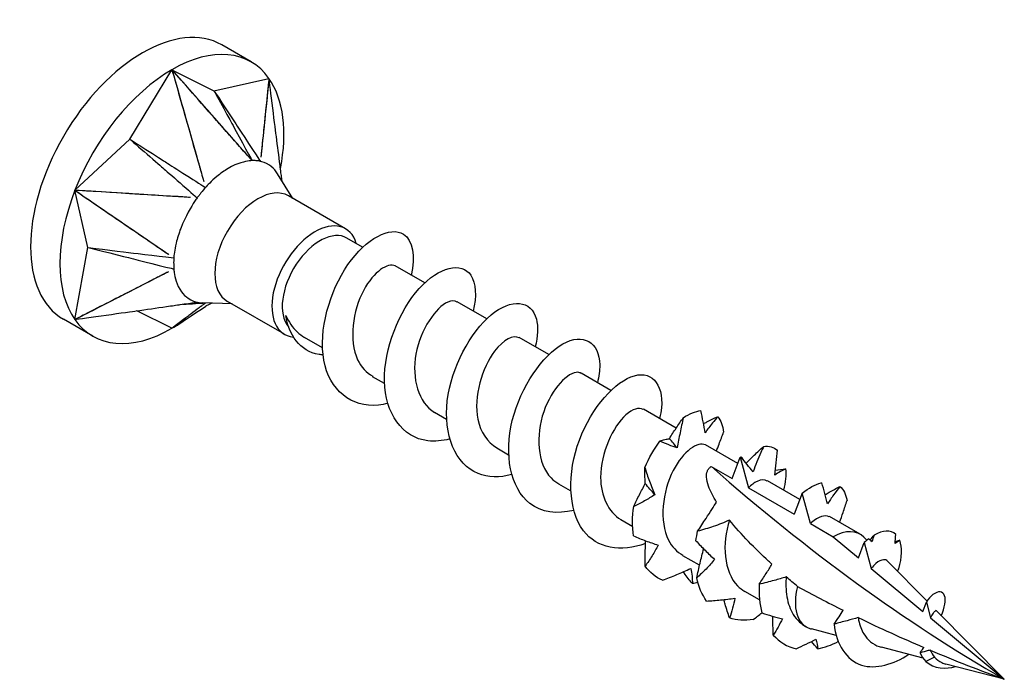
# Model space of a CAD drawing. Units: millimetres. Extents: x 1861 to 2151, y 1272 to 1630.
# Drawn here: x 2131 to 2151, y 1365 to 1379 of the extents above; entities that cross this region are included whole.
import ezdxf

# ---------------------------------------------------------------- set-up
doc = ezdxf.new("R2010")
doc.units = ezdxf.units.MM
doc.layers.add('Part', color=7, linetype='Continuous', lineweight=25)

msp = doc.modelspace()

# ---------------------------------------------------------------- linework, layer by layer
at = {"layer": 'Part'}
for p, q in [((2135.898, 1377.704), (2135.297, 1378.051)), ((2133.411, 1376.116), (2134.273, 1377.543)), ((2134.273, 1377.543), (2135.136, 1377.112)), ((2135.136, 1377.112), (2136.263, 1377.365)), ((2132.283, 1375.067), (2133.411, 1376.116)), ((2136.047, 1375.669), (2136.047, 1375.669)), ((2136.756, 1374.899), (2136.439, 1375.405)), ((2132.548, 1373.893), (2132.283, 1375.067)), ((2137.833, 1374.278), (2136.662, 1374.953)), ((2138.186, 1373.9), (2137.864, 1374.087)), ((2132.283, 1372.414), (2132.548, 1373.893)), ((2139.459, 1373.165), (2138.854, 1373.515)), ((2135.506, 1372.734), (2134.909, 1372.756)), ((2136.583, 1372.113), (2135.412, 1372.788)), ((2140.732, 1372.431), (2140.126, 1372.78)), ((2132.648, 1372.075), (2132.047, 1372.422)), ((2134.273, 1372.236), (2133.554, 1372.595)), ((2137.362, 1371.836), (2136.995, 1372.048)), ((2142.005, 1371.696), (2141.399, 1372.045)), ((2138.634, 1371.101), (2138.39, 1371.242)), ((2143.277, 1370.961), (2142.672, 1371.311)), ((2139.907, 1370.366), (2139.663, 1370.508)), ((2144.618, 1370.187), (2143.945, 1370.576)), ((2141.18, 1369.632), (2140.936, 1369.773)), ((2145.882, 1369.457), (2145.218, 1369.841)), ((2145.765, 1369.153), (2145.932, 1369.587)), ((2145.932, 1369.587), (2146.099, 1368.96)), ((2145.339, 1369.398), (2145.765, 1369.153)), ((2142.453, 1368.897), (2142.208, 1369.038)), ((2147.155, 1368.722), (2146.49, 1369.106)), ((2146.099, 1368.96), (2147.038, 1368.418)), ((2147.205, 1368.852), (2147.038, 1368.418)), ((2147.372, 1368.225), (2147.205, 1368.852)), ((2148.391, 1368.008), (2147.763, 1368.371)), ((2143.726, 1368.162), (2143.481, 1368.303)), ((2147.372, 1368.225), (2147.841, 1367.954)), ((2147.841, 1367.954), (2148.358, 1367.524)), ((2148.358, 1367.524), (2148.478, 1367.836)), ((2148.532, 1367.885), (2148.471, 1367.947)), ((2148.478, 1367.836), (2148.619, 1367.306)), ((2145.097, 1367.37), (2144.754, 1367.568)), ((2149.766, 1366.635), (2148.955, 1367.456)), ((2148.619, 1367.306), (2149.678, 1366.424)), ((2146.328, 1366.659), (2146.027, 1366.833)), ((2149.678, 1366.424), (2149.751, 1366.612)), ((2149.751, 1366.612), (2149.836, 1366.292)), ((2151.35, 1365.03), (2149.962, 1366.436)), ((2149.836, 1366.292), (2151.35, 1365.03)), ((2147.291, 1366.103), (2147.269, 1366.116)), ((2147.9, 1365.931), (2147.393, 1366.063)), ((2149.684, 1365.465), (2148.828, 1365.688)), ((2149.919, 1365.487), (2149.738, 1365.399)), ((2151.35, 1365.03), (2150.152, 1365.343))]:
    msp.add_line(p, q, dxfattribs=at)
for centre, major_axis, start_param, end_param in [((2133.672, 1375.236), (-1.625, -2.815), 3.141593, 6.283185), ((2134.273, 1374.889), (1.625, 2.815), 6.021386, 7.068583), ((2134.273, 1374.889), (1.625, 2.815), 0.785398, 1.832596), ((2134.273, 1374.889), (1.625, 2.815), 5.246341, 6.021386), ((2134.273, 1374.889), (-1.625, -2.815), 4.974188, 6.021386), ((2136.037, 1373.871), (-0.625, -1.083), 3.141593, 6.283185), ((2137.208, 1373.195), (-0.625, -1.083), 2.646659, 6.536295), ((2137.314, 1373.134), (-0.55, -0.953), 3.141593, 6.07495), ((2134.273, 1374.889), (-1.625, -2.815), 6.021386, 7.068583), ((2134.273, 1374.889), (-1.625, -2.815), 0.785398, 0.914141), ((2151.35, 1392.294), (-16.695, 28.917), 2.098801, 2.356194), ((2147.841, 1367.056), (0.55, 0.953), 6.125774, 7.068583), ((2147.841, 1367.056), (-0.55, -0.953), 5.154049, 6.401574)]:
    msp.add_ellipse(centre, major_axis=major_axis, ratio=0.57735, start_param=start_param, end_param=end_param, dxfattribs=at)
for points, knots in [([(2135.828, 1375.778), (2135.585, 1376.055), (2135.008, 1376.708), (2134.908, 1376.822), (2134.367, 1377.437), (2134.273, 1377.543)], [-0.09560427, -0.09560427, -0.09560427, -0.09560427, -0.04314856, -0.04314856, 0, 0, 0, 0]), ([(2135.918, 1375.676), (2135.908, 1375.685), (2135.9, 1375.693), (2135.88, 1375.717), (2135.871, 1375.728), (2135.842, 1375.762), (2135.835, 1375.77), (2135.764, 1375.851), (2135.725, 1375.895), (2135.661, 1375.968), (2135.635, 1375.997), (2135.575, 1376.065), (2135.541, 1376.104), (2135.37, 1376.298), (2135.233, 1376.454), (2135.041, 1376.672), (2134.356, 1377.448), (2134.273, 1377.543)], [0.000001, 0.000001, 0.000001, 0.000001, 0.00422365, 0.00422365, 0.00770481, 0.00770481, 0.01354891, 0.01354891, 0.02044757, 0.02044757, 0.02504646, 0.02504646, 0.03117778, 0.03117778, 0.05570368, 0.05570368, 0.06551375, 0.06551375, 0.06551375, 0.06551375]), ([(2134.273, 1377.543), (2134.308, 1377.421), (2134.595, 1376.414), (2134.675, 1376.132), (2134.732, 1375.93), (2134.804, 1375.678), (2134.818, 1375.628), (2134.84, 1375.553), (2134.863, 1375.471), (2134.881, 1375.407), (2134.897, 1375.351), (2134.92, 1375.272), (2134.924, 1375.257), (2134.927, 1375.246)], [0.000001, 0.000001, 0.000001, 0.000001, 0.0384543, 0.0384543, 0.1345902, 0.1345902, 0.1586236, 0.1586236, 0.1700872, 0.1700872, 0.2560705, 0.2560705, 0.2896502, 0.2896502, 0.2896502, 0.2896502]), ([(2134.273, 1377.543), (2134.33, 1377.344), (2134.741, 1375.898), (2134.863, 1375.472), (2134.892, 1375.363), (2134.923, 1375.255)], [-0.1476095, -0.1476095, -0.1476095, -0.1476095, -0.0478353, -0.0478353, -0.0138142, -0.0138142, -0.0138142, -0.0138142]), ([(2136.263, 1377.365), (2136.249, 1377.225), (2136.145, 1376.206), (2136.114, 1375.906), (2136.105, 1375.83), (2136.097, 1375.754)], [-0.1476095, -0.1476095, -0.1476095, -0.1476095, -0.0478353, -0.0478353, -0.0138142, -0.0138142, -0.0138142, -0.0138142]), ([(2136.257, 1377.298), (2136.236, 1377.097), (2136.181, 1376.562), (2136.162, 1376.371), (2136.147, 1376.229), (2136.129, 1376.051), (2136.125, 1376.016), (2136.12, 1375.963), (2136.114, 1375.906), (2136.109, 1375.86), (2136.105, 1375.82), (2136.1, 1375.765), (2136.098, 1375.755), (2136.098, 1375.747)], [0.0052574, 0.0052574, 0.0052574, 0.0052574, 0.0384543, 0.0384543, 0.1345902, 0.1345902, 0.1586236, 0.1586236, 0.1700872, 0.1700872, 0.2560705, 0.2560705, 0.2896502, 0.2896502, 0.2896502, 0.2896502]), ([(2136.532, 1375.258), (2136.529, 1375.277), (2136.527, 1375.296), (2136.52, 1375.353), (2136.515, 1375.39), (2136.504, 1375.477), (2136.497, 1375.527), (2136.466, 1375.775), (2136.441, 1375.974), (2136.405, 1376.252), (2136.279, 1377.245), (2136.263, 1377.365)], [0.01805448, 0.01805448, 0.01805448, 0.01805448, 0.02044759, 0.02044759, 0.0250465, 0.0250465, 0.03117784, 0.03117784, 0.05570382, 0.05570382, 0.06551392, 0.06551392, 0.06551392, 0.06551392]), ([(2135.136, 1377.112), (2135.171, 1377.047), (2135.501, 1376.442), (2135.553, 1376.346), (2135.882, 1375.742), (2135.918, 1375.676)], [-0.05169206, -0.05169206, -0.05169206, -0.05169206, -0.02584654, -0.02584654, -0.000001, -0.000001, -0.000001, -0.000001]), ([(2135.136, 1377.112), (2135.181, 1377.043), (2135.581, 1376.435), (2135.644, 1376.338), (2136.044, 1375.727), (2136.089, 1375.661)], [0.000001, 0.000001, 0.000001, 0.000001, 0.02667335, 0.02667335, 0.05334567, 0.05334567, 0.05334567, 0.05334567]), ([(2133.411, 1376.116), (2133.473, 1376.062), (2134.055, 1375.554), (2134.147, 1375.474), (2134.728, 1374.968), (2134.791, 1374.911)], [-0.05169206, -0.05169206, -0.05169206, -0.05169206, -0.02584654, -0.02584654, -0.000001, -0.000001, -0.000001, -0.000001]), ([(2133.411, 1376.116), (2133.485, 1376.069), (2134.135, 1375.653), (2134.238, 1375.587), (2134.89, 1375.169), (2134.962, 1375.124)], [0.000001, 0.000001, 0.000001, 0.000001, 0.02667335, 0.02667335, 0.05334567, 0.05334567, 0.05334567, 0.05334567]), ([(2135.918, 1375.676), (2135.9, 1375.677), (2135.881, 1375.674), (2135.777, 1375.66), (2135.625, 1375.632), (2135.346, 1375.467), (2135.269, 1375.411), (2135.083, 1375.256), (2134.993, 1375.165), (2134.962, 1375.124)], [0, 0, 0, 0, 0.0079996, 0.0079996, 0.03515068, 0.03515068, 0.04582389, 0.04582389, 0.06122132, 0.06122132, 0.06122132, 0.06122132]), ([(2136.089, 1375.661), (2136.066, 1375.667), (2136.031, 1375.672), (2135.987, 1375.675), (2135.973, 1375.676), (2135.945, 1375.677), (2135.931, 1375.677), (2135.918, 1375.676)], [0, 0, 0, 0, 0.011478, 0.011478, 0.01600693, 0.01600693, 0.02051329, 0.02051329, 0.02051329, 0.02051329]), ([(2136.439, 1375.405), (2136.431, 1375.419), (2136.422, 1375.432), (2136.372, 1375.5), (2136.325, 1375.545), (2136.196, 1375.633), (2136.118, 1375.657), (2136.089, 1375.661)], [0.03260583, 0.03260583, 0.03260583, 0.03260583, 0.03515068, 0.03515068, 0.04582389, 0.04582389, 0.06122132, 0.06122132, 0.06122132, 0.06122132]), ([(2132.283, 1375.067), (2132.386, 1374.997), (2133.23, 1374.419), (2133.467, 1374.257), (2133.636, 1374.142), (2133.848, 1373.997), (2133.89, 1373.968), (2133.952, 1373.925), (2134.021, 1373.878), (2134.075, 1373.842), (2134.123, 1373.809), (2134.189, 1373.764), (2134.201, 1373.756), (2134.21, 1373.749)], [0.000001, 0.000001, 0.000001, 0.000001, 0.0384543, 0.0384543, 0.1345902, 0.1345902, 0.1586236, 0.1586236, 0.1700872, 0.1700872, 0.2560705, 0.2560705, 0.2896502, 0.2896502, 0.2896502, 0.2896502]), ([(2134.635, 1374.921), (2134.629, 1374.921), (2134.622, 1374.922), (2134.556, 1374.926), (2134.497, 1374.929), (2134.399, 1374.936), (2134.36, 1374.938), (2134.269, 1374.944), (2134.216, 1374.947), (2133.955, 1374.963), (2133.746, 1374.976), (2133.453, 1374.994), (2132.41, 1375.059), (2132.283, 1375.067)], [0.01263837, 0.01263837, 0.01263837, 0.01263837, 0.01354891, 0.01354891, 0.02044757, 0.02044757, 0.02504646, 0.02504646, 0.03117778, 0.03117778, 0.05570368, 0.05570368, 0.06551375, 0.06551375, 0.06551375, 0.06551375]), ([(2132.283, 1375.067), (2132.45, 1374.953), (2133.663, 1374.123), (2134.02, 1373.879), (2134.111, 1373.816), (2134.202, 1373.754)], [-0.1476095, -0.1476095, -0.1476095, -0.1476095, -0.0478353, -0.0478353, -0.0138142, -0.0138142, -0.0138142, -0.0138142]), ([(2134.654, 1374.921), (2134.283, 1374.945), (2133.404, 1374.997), (2133.251, 1375.007), (2132.425, 1375.058), (2132.283, 1375.067)], [-0.09560427, -0.09560427, -0.09560427, -0.09560427, -0.04314856, -0.04314856, 0, 0, 0, 0]), ([(2134.962, 1375.124), (2134.936, 1375.098), (2134.899, 1375.052), (2134.856, 1374.997), (2134.842, 1374.979), (2134.816, 1374.946), (2134.802, 1374.929), (2134.791, 1374.911)], [0, 0, 0, 0, 0.011478, 0.011478, 0.01600693, 0.01600693, 0.02051329, 0.02051329, 0.02051329, 0.02051329]), ([(2134.791, 1374.911), (2134.774, 1374.891), (2134.758, 1374.866), (2134.671, 1374.733), (2134.551, 1374.542), (2134.414, 1374.182), (2134.383, 1374.082), (2134.327, 1373.84), (2134.312, 1373.726), (2134.313, 1373.679)], [0, 0, 0, 0, 0.0079996, 0.0079996, 0.03515068, 0.03515068, 0.04582389, 0.04582389, 0.06122132, 0.06122132, 0.06122132, 0.06122132]), ([(2138.698, 1370.694), (2138.636, 1370.678), (2138.574, 1370.666), (2138.514, 1370.66), (2137.951, 1370.597), (2137.502, 1370.969), (2137.39, 1371.578), (2137.278, 1372.187), (2137.505, 1372.995), (2137.883, 1373.541), (2138.26, 1374.087), (2138.758, 1374.336), (2139.024, 1374.167), (2139.215, 1374.046), (2139.274, 1373.717), (2139.182, 1373.32)], [41.003481, 41.003481, 41.003481, 41.003481, 41.134584, 41.134584, 41.134584, 42.352007, 42.352007, 42.352007, 43.56943, 43.56943, 43.56943, 44.786853, 44.786853, 44.786853, 45.658777, 45.658777, 45.658777, 45.658777]), ([(2132.548, 1373.893), (2132.628, 1373.873), (2133.372, 1373.687), (2133.489, 1373.658), (2134.231, 1373.472), (2134.313, 1373.451)], [-0.05169206, -0.05169206, -0.05169206, -0.05169206, -0.02584654, -0.02584654, -0.000001, -0.000001, -0.000001, -0.000001]), ([(2132.548, 1373.893), (2132.633, 1373.883), (2133.372, 1373.793), (2133.489, 1373.779), (2134.232, 1373.688), (2134.313, 1373.679)], [0.000001, 0.000001, 0.000001, 0.000001, 0.02667335, 0.02667335, 0.05334567, 0.05334567, 0.05334567, 0.05334567]), ([(2134.313, 1373.679), (2134.308, 1373.647), (2134.308, 1373.596), (2134.309, 1373.538), (2134.309, 1373.519), (2134.31, 1373.485), (2134.31, 1373.468), (2134.313, 1373.451)], [0, 0, 0, 0, 0.011478, 0.011478, 0.01600693, 0.01600693, 0.02051329, 0.02051329, 0.02051329, 0.02051329]), ([(2134.313, 1373.451), (2134.312, 1373.431), (2134.316, 1373.408), (2134.334, 1373.287), (2134.365, 1373.126), (2134.508, 1372.931), (2134.555, 1372.886), (2134.683, 1372.799), (2134.756, 1372.778), (2134.791, 1372.771)], [0, 0, 0, 0, 0.0079996, 0.0079996, 0.03515068, 0.03515068, 0.04582389, 0.04582389, 0.06122132, 0.06122132, 0.06122132, 0.06122132]), ([(2138.853, 1373.514), (2138.707, 1373.592), (2138.413, 1373.401), (2138.208, 1373.017), (2137.983, 1372.597), (2137.899, 1371.985), (2138.083, 1371.59), (2138.153, 1371.438), (2138.262, 1371.324), (2138.394, 1371.25)], [-44.767695, -44.767695, -44.767695, -44.767695, -43.516694, -43.516694, -43.516694, -42.149428, -42.149428, -42.149428, -41.626103, -41.626103, -41.626103, -41.626103]), ([(2139.971, 1369.963), (2139.816, 1369.922), (2139.664, 1369.908), (2139.523, 1369.925), (2138.998, 1369.99), (2138.647, 1370.49), (2138.633, 1371.151), (2138.619, 1371.813), (2138.938, 1372.593), (2139.346, 1373.049), (2139.754, 1373.504), (2140.218, 1373.606), (2140.407, 1373.322), (2140.512, 1373.164), (2140.526, 1372.894), (2140.452, 1372.585)], [34.720296, 34.720296, 34.720296, 34.720296, 35.047467, 35.047467, 35.047467, 36.264891, 36.264891, 36.264891, 37.482314, 37.482314, 37.482314, 38.699737, 38.699737, 38.699737, 39.375591, 39.375591, 39.375591, 39.375591]), ([(2134.201, 1373.395), (2133.9, 1373.243), (2133.19, 1372.877), (2133.066, 1372.814), (2132.398, 1372.472), (2132.283, 1372.414)], [-0.09560427, -0.09560427, -0.09560427, -0.09560427, -0.04314856, -0.04314856, 0, 0, 0, 0]), ([(2134.187, 1373.387), (2134.182, 1373.384), (2134.176, 1373.381), (2134.123, 1373.354), (2134.075, 1373.33), (2133.996, 1373.289), (2133.964, 1373.273), (2133.89, 1373.235), (2133.848, 1373.213), (2133.636, 1373.105), (2133.467, 1373.019), (2133.23, 1372.898), (2132.386, 1372.466), (2132.283, 1372.414)], [0.01263837, 0.01263837, 0.01263837, 0.01263837, 0.01354891, 0.01354891, 0.02044757, 0.02044757, 0.02504646, 0.02504646, 0.03117778, 0.03117778, 0.05570368, 0.05570368, 0.06551375, 0.06551375, 0.06551375, 0.06551375]), ([(2140.122, 1372.774), (2140.073, 1372.806), (2140.007, 1372.808), (2139.931, 1372.774), (2139.69, 1372.668), (2139.373, 1372.214), (2139.28, 1371.705), (2139.188, 1371.207), (2139.329, 1370.703), (2139.663, 1370.508)], [-38.48451, -38.48451, -38.48451, -38.48451, -38.047631, -38.047631, -38.047631, -36.680365, -36.680365, -36.680365, -35.342917, -35.342917, -35.342917, -35.342917]), ([(2141.244, 1369.231), (2140.996, 1369.168), (2140.757, 1369.17), (2140.555, 1369.252), (2140.084, 1369.443), (2139.84, 1370.054), (2139.922, 1370.744), (2140.004, 1371.434), (2140.4, 1372.159), (2140.82, 1372.509), (2141.239, 1372.858), (2141.649, 1372.811), (2141.75, 1372.425), (2141.79, 1372.272), (2141.78, 1372.072), (2141.726, 1371.851)], [28.437111, 28.437111, 28.437111, 28.437111, 28.960351, 28.960351, 28.960351, 30.177774, 30.177774, 30.177774, 31.395198, 31.395198, 31.395198, 32.612621, 32.612621, 32.612621, 33.092406, 33.092406, 33.092406, 33.092406]), ([(2132.283, 1372.414), (2132.41, 1372.432), (2133.453, 1372.58), (2133.746, 1372.622), (2133.955, 1372.652), (2134.216, 1372.689), (2134.269, 1372.696), (2134.346, 1372.707), (2134.431, 1372.72), (2134.497, 1372.729), (2134.556, 1372.738), (2134.649, 1372.751), (2134.665, 1372.753), (2134.681, 1372.755)], [0.000001, 0.000001, 0.000001, 0.000001, 0.0384543, 0.0384543, 0.1345902, 0.1345902, 0.1586236, 0.1586236, 0.1700874, 0.1700874, 0.2560722, 0.2560722, 0.3064945, 0.3064945, 0.3064945, 0.3064945]), ([(2134.932, 1372.733), (2134.927, 1372.73), (2134.923, 1372.726), (2134.897, 1372.707), (2134.881, 1372.695), (2134.854, 1372.674), (2134.843, 1372.666), (2134.818, 1372.647), (2134.804, 1372.637), (2134.732, 1372.582), (2134.675, 1372.539), (2134.595, 1372.478), (2134.308, 1372.262), (2134.273, 1372.236)], [0.00946817, 0.00946817, 0.00946817, 0.00946817, 0.01354891, 0.01354891, 0.02044759, 0.02044759, 0.0250465, 0.0250465, 0.03117784, 0.03117784, 0.05570382, 0.05570382, 0.06551392, 0.06551392, 0.06551392, 0.06551392]), ([(2134.681, 1372.755), (2134.688, 1372.756), (2134.695, 1372.757), (2134.72, 1372.761), (2134.734, 1372.764), (2134.765, 1372.768), (2134.777, 1372.769), (2134.791, 1372.771)], [0.3064945, 0.3064945, 0.3064945, 0.3064945, 0.3282597, 0.3282597, 0.3714667, 0.3714667, 0.4236398, 0.4236398, 0.4236398, 0.4236398]), ([(2134.791, 1372.771), (2134.811, 1372.766), (2134.849, 1372.76), (2134.889, 1372.757), (2134.899, 1372.756), (2134.909, 1372.756)], [0, 0, 0, 0, 0.011478, 0.011478, 0.01475035, 0.01475035, 0.01475035, 0.01475035]), ([(2134.96, 1372.754), (2134.958, 1372.752), (2134.956, 1372.75), (2134.949, 1372.744), (2134.944, 1372.741), (2134.936, 1372.736), (2134.934, 1372.734), (2134.932, 1372.733)], [0.001086423, 0.001086423, 0.001086423, 0.001086423, 0.004223644, 0.004223644, 0.007704806, 0.007704806, 0.009468171, 0.009468171, 0.009468171, 0.009468171]), ([(2135.093, 1372.749), (2135.082, 1372.744), (2135.073, 1372.74), (2135.022, 1372.717), (2134.993, 1372.702), (2134.965, 1372.687), (2134.96, 1372.684), (2134.96, 1372.684)], [0.04070161, 0.04070161, 0.04070161, 0.04070161, 0.04856037, 0.04856037, 0.08431199, 0.08431199, 0.10772573, 0.10772573, 0.10772573, 0.10772573]), ([(2136.61, 1372.5), (2136.667, 1372.366), (2136.745, 1372.251), (2136.89, 1372.117), (2136.941, 1372.079), (2136.995, 1372.048)], [0, 0, 0, 0, 0.04841229, 0.04841229, 0.07155969, 0.07155969, 0.07155969, 0.07155969]), ([(2137.374, 1371.689), (2137.347, 1371.69), (2137.32, 1371.693), (2137.294, 1371.697), (2136.898, 1371.761), (2136.66, 1372.108), (2136.61, 1372.5)], [1.109234, 1.109234, 1.109234, 1.109234, 1.180821, 1.180821, 1.180821, 2.268928, 2.268928, 2.268928, 2.268928]), ([(2141.397, 1372.04), (2141.28, 1372.1), (2141.076, 1372.009), (2140.892, 1371.765), (2140.637, 1371.428), (2140.456, 1370.829), (2140.549, 1370.367), (2140.602, 1370.102), (2140.745, 1369.896), (2140.941, 1369.78)], [-32.201325, -32.201325, -32.201325, -32.201325, -31.211302, -31.211302, -31.211302, -29.844036, -29.844036, -29.844036, -29.059732, -29.059732, -29.059732, -29.059732]), ([(2142.518, 1368.497), (2142.178, 1368.414), (2141.853, 1368.455), (2141.616, 1368.639), (2141.215, 1368.95), (2141.085, 1369.65), (2141.256, 1370.345), (2141.427, 1371.039), (2141.882, 1371.683), (2142.294, 1371.915), (2142.706, 1372.147), (2143.043, 1371.954), (2143.05, 1371.482), (2143.051, 1371.372), (2143.034, 1371.249), (2143.001, 1371.118)], [22.153925, 22.153925, 22.153925, 22.153925, 22.873235, 22.873235, 22.873235, 24.090658, 24.090658, 24.090658, 25.308081, 25.308081, 25.308081, 26.525505, 26.525505, 26.525505, 26.809221, 26.809221, 26.809221, 26.809221]), ([(2142.671, 1371.309), (2142.651, 1371.322), (2142.628, 1371.329), (2142.603, 1371.331), (2142.405, 1371.344), (2142.065, 1371.004), (2141.9, 1370.521), (2141.735, 1370.038), (2141.771, 1369.457), (2142.05, 1369.163), (2142.097, 1369.113), (2142.151, 1369.073), (2142.209, 1369.041)], [-25.918139, -25.918139, -25.918139, -25.918139, -25.742239, -25.742239, -25.742239, -24.374973, -24.374973, -24.374973, -23.007708, -23.007708, -23.007708, -22.776547, -22.776547, -22.776547, -22.776547]), ([(2143.989, 1367.819), (2143.485, 1367.629), (2142.991, 1367.717), (2142.714, 1368.081), (2142.395, 1368.502), (2142.381, 1369.267), (2142.632, 1369.941), (2142.882, 1370.615), (2143.375, 1371.155), (2143.76, 1371.262), (2144.146, 1371.369), (2144.393, 1371.04), (2144.302, 1370.502), (2144.295, 1370.463), (2144.287, 1370.424), (2144.277, 1370.384)], [15.73225, 15.73225, 15.73225, 15.73225, 16.786119, 16.786119, 16.786119, 18.003542, 18.003542, 18.003542, 19.220965, 19.220965, 19.220965, 20.438388, 20.438388, 20.438388, 20.526035, 20.526035, 20.526035, 20.526035]), ([(2143.94, 1370.567), (2143.855, 1370.615), (2143.726, 1370.585), (2143.586, 1370.46), (2143.325, 1370.225), (2143.066, 1369.676), (2143.068, 1369.175), (2143.069, 1368.791), (2143.227, 1368.464), (2143.484, 1368.307)], [-19.634954, -19.634954, -19.634954, -19.634954, -18.90591, -18.90591, -18.90591, -17.538645, -17.538645, -17.538645, -16.493361, -16.493361, -16.493361, -16.493361]), ([(2144.479, 1369.969), (2144.524, 1370.044), (2144.571, 1370.116), (2144.667, 1370.259), (2144.715, 1370.329), (2144.763, 1370.398)], [0, 0, 0, 0, 0.02648066, 0.02648066, 0.05292319, 0.05292319, 0.05292319, 0.05292319]), ([(2144.763, 1370.398), (2144.74, 1370.297), (2144.718, 1370.194), (2144.677, 1369.989), (2144.658, 1369.885), (2144.641, 1369.78)], [0, 0, 0, 0, 0.03198192, 0.03198192, 0.06405556, 0.06405556, 0.06405556, 0.06405556]), ([(2145.213, 1370.092), (2145.2, 1370.164), (2145.186, 1370.239), (2145.156, 1370.39), (2145.14, 1370.467), (2145.124, 1370.545)], [0, 0, 0, 0, 0.02648066, 0.02648066, 0.05292319, 0.05292319, 0.05292319, 0.05292319]), ([(2145.178, 1370.278), (2145.201, 1370.29), (2145.224, 1370.301), (2145.32, 1370.349), (2145.395, 1370.385), (2145.47, 1370.421)], [0.01796316, 0.01796316, 0.01796316, 0.01796316, 0.02648066, 0.02648066, 0.05292319, 0.05292319, 0.05292319, 0.05292319]), ([(2145.47, 1370.421), (2145.434, 1370.379), (2145.398, 1370.336), (2145.312, 1370.228), (2145.263, 1370.161), (2145.213, 1370.092)], [0, 0, 0, 0, 0.02660482, 0.02660482, 0.06405474, 0.06405474, 0.06405474, 0.06405474]), ([(2145.44, 1369.712), (2145.46, 1369.76), (2145.479, 1369.809), (2145.53, 1369.939), (2145.56, 1370.021), (2145.59, 1370.103)], [0.01083149, 0.01083149, 0.01083149, 0.01083149, 0.02648066, 0.02648066, 0.05292319, 0.05292319, 0.05292319, 0.05292319]), ([(2145.217, 1369.84), (2145.068, 1369.922), (2144.762, 1369.715), (2144.557, 1369.314), (2144.337, 1368.885), (2144.265, 1368.275), (2144.46, 1367.889), (2144.53, 1367.75), (2144.633, 1367.645), (2144.757, 1367.576)], [-13.351769, -13.351769, -13.351769, -13.351769, -12.069582, -12.069582, -12.069582, -10.702316, -10.702316, -10.702316, -10.210176, -10.210176, -10.210176, -10.210176]), ([(2144.285, 1369.92), (2144.319, 1369.933), (2144.353, 1369.943), (2144.418, 1369.959), (2144.449, 1369.965), (2144.479, 1369.969)], [0, 0, 0, 0, 0.03198192, 0.03198192, 0.06405556, 0.06405556, 0.06405556, 0.06405556]), ([(2144.641, 1369.78), (2144.584, 1369.798), (2144.525, 1369.819), (2144.406, 1369.866), (2144.345, 1369.892), (2144.285, 1369.92)], [0, 0, 0, 0, 0.02648066, 0.02648066, 0.05292319, 0.05292319, 0.05292319, 0.05292319]), ([(2146.051, 1369.466), (2146.106, 1369.522), (2146.163, 1369.577), (2146.284, 1369.692), (2146.348, 1369.752), (2146.413, 1369.812)], [0.00276563, 0.00276563, 0.00276563, 0.00276563, 0.02648066, 0.02648066, 0.05292319, 0.05292319, 0.05292319, 0.05292319]), ([(2146.413, 1369.812), (2146.395, 1369.771), (2146.376, 1369.73), (2146.301, 1369.559), (2146.247, 1369.427), (2146.196, 1369.291)], [0, 0, 0, 0, 0.01565035, 0.01565035, 0.06404895, 0.06404895, 0.06404895, 0.06404895]), ([(2146.196, 1369.291), (2146.157, 1369.338), (2146.115, 1369.387), (2146.032, 1369.49), (2145.99, 1369.544), (2145.948, 1369.599)], [0, 0, 0, 0, 0.02648066, 0.02648066, 0.05292319, 0.05292319, 0.05292319, 0.05292319]), ([(2146.643, 1369.223), (2146.654, 1369.306), (2146.663, 1369.39), (2146.679, 1369.561), (2146.687, 1369.647), (2146.694, 1369.734)], [0, 0, 0, 0, 0.02648066, 0.02648066, 0.05292319, 0.05292319, 0.05292319, 0.05292319]), ([(2143.984, 1369.048), (2143.98, 1369.108), (2143.978, 1369.166), (2143.975, 1369.275), (2143.974, 1369.327), (2143.974, 1369.377)], [0, 0, 0, 0, 0.02648066, 0.02648066, 0.05292319, 0.05292319, 0.05292319, 0.05292319]), ([(2143.974, 1369.377), (2144.004, 1369.282), (2144.036, 1369.188), (2144.104, 1369.002), (2144.14, 1368.91), (2144.178, 1368.819)], [0, 0, 0, 0, 0.03198192, 0.03198192, 0.06405556, 0.06405556, 0.06405556, 0.06405556]), ([(2145.446, 1368.669), (2145.38, 1368.775), (2145.319, 1368.89), (2145.261, 1369.052), (2145.243, 1369.123), (2145.238, 1369.222), (2145.242, 1369.265), (2145.265, 1369.323), (2145.275, 1369.341), (2145.303, 1369.373), (2145.32, 1369.387), (2145.339, 1369.398)], [1.573578, 1.573578, 1.573578, 1.573578, 1.6166603, 1.6166603, 1.6411421, 1.6411421, 1.6578599, 1.6578599, 1.6662187, 1.6662187, 1.6745776, 1.6745776, 1.6745776, 1.6745776]), ([(2146.864, 1369.348), (2146.828, 1369.332), (2146.792, 1369.314), (2146.718, 1369.272), (2146.68, 1369.248), (2146.643, 1369.223)], [0, 0, 0, 0, 0.03198192, 0.03198192, 0.06405556, 0.06405556, 0.06405556, 0.06405556]), ([(2143.746, 1368.579), (2143.785, 1368.661), (2143.824, 1368.74), (2143.904, 1368.897), (2143.944, 1368.973), (2143.984, 1369.048)], [0, 0, 0, 0, 0.03198192, 0.03198192, 0.06405556, 0.06405556, 0.06405556, 0.06405556]), ([(2146.486, 1369.1), (2146.433, 1369.133), (2146.362, 1369.133), (2146.278, 1369.092), (2146.221, 1369.064), (2146.16, 1369.02), (2146.099, 1368.96)], [-7.0685835, -7.0685835, -7.0685835, -7.0685835, -6.6005186, -6.6005186, -6.6005186, -6.2831853, -6.2831853, -6.2831853, -6.2831853]), ([(2147.205, 1368.852), (2147.338, 1368.959), (2147.469, 1369.029), (2147.596, 1369.062), (2147.602, 1369.064), (2147.608, 1369.065)], [0.07211653, 0.07211653, 0.07211653, 0.07211653, 0.14040136, 0.14040136, 0.14371503, 0.14371503, 0.14371503, 0.14371503]), ([(2147.722, 1368.629), (2147.705, 1368.698), (2147.686, 1368.769), (2147.648, 1368.914), (2147.628, 1368.989), (2147.608, 1369.065)], [0, 0, 0, 0, 0.02648066, 0.02648066, 0.05292319, 0.05292319, 0.05292319, 0.05292319]), ([(2147.672, 1368.821), (2147.7, 1368.837), (2147.729, 1368.853), (2147.83, 1368.909), (2147.903, 1368.949), (2147.978, 1368.99)], [0.01596013, 0.01596013, 0.01596013, 0.01596013, 0.02648066, 0.02648066, 0.05292319, 0.05292319, 0.05292319, 0.05292319]), ([(2147.978, 1368.99), (2147.934, 1368.934), (2147.891, 1368.876), (2147.806, 1368.755), (2147.764, 1368.693), (2147.722, 1368.629)], [0, 0, 0, 0, 0.03198192, 0.03198192, 0.06405556, 0.06405556, 0.06405556, 0.06405556]), ([(2144.178, 1368.819), (2144.11, 1368.774), (2144.039, 1368.731), (2143.895, 1368.651), (2143.821, 1368.614), (2143.746, 1368.579)], [0, 0, 0, 0, 0.02648066, 0.02648066, 0.05292319, 0.05292319, 0.05292319, 0.05292319]), ([(2145.058, 1368.069), (2145.116, 1368.157), (2145.173, 1368.243), (2145.318, 1368.468), (2145.386, 1368.576), (2145.446, 1368.669)], [-0.07734441, -0.07734441, -0.07734441, -0.07734441, -0.04647107, -0.04647107, 0, 0, 0, 0]), ([(2147.97, 1368.252), (2147.995, 1368.319), (2148.019, 1368.386), (2148.07, 1368.536), (2148.098, 1368.62), (2148.125, 1368.703)], [0.00511637, 0.00511637, 0.00511637, 0.00511637, 0.02648066, 0.02648066, 0.05292319, 0.05292319, 0.05292319, 0.05292319]), ([(2147.759, 1368.363), (2147.672, 1368.411), (2147.538, 1368.378), (2147.395, 1368.246), (2147.387, 1368.24), (2147.38, 1368.232), (2147.372, 1368.225)], [-0.7853982, -0.7853982, -0.7853982, -0.7853982, -0.0395996, -0.0395996, -0.0395996, 0, 0, 0, 0]), ([(2145.712, 1368.299), (2145.608, 1368.249), (2145.492, 1368.205), (2145.275, 1368.132), (2145.165, 1368.099), (2145.058, 1368.069)], [-0.07771048, -0.07771048, -0.07771048, -0.07771048, -0.03723666, -0.03723666, 0, 0, 0, 0]), ([(2145.712, 1368.299), (2145.551, 1367.813), (2145.595, 1367.235), (2145.879, 1366.948), (2145.923, 1366.903), (2145.973, 1366.865), (2146.028, 1366.836)], [-5.508663, -5.508663, -5.508663, -5.508663, -4.141397, -4.141397, -4.141397, -3.926991, -3.926991, -3.926991, -3.926991]), ([(2146.582, 1367.393), (2146.558, 1367.414), (2146.535, 1367.436), (2146.245, 1367.705), (2145.95, 1368.004), (2145.712, 1368.299)], [1.3810963, 1.3810963, 1.3810963, 1.3810963, 1.3922049, 1.3922049, 1.5200839, 1.5200839, 1.5200839, 1.5200839]), ([(2143.743, 1367.974), (2143.824, 1367.939), (2143.907, 1367.905), (2144.075, 1367.842), (2144.161, 1367.813), (2144.247, 1367.786)], [0, 0, 0, 0, 0.03198192, 0.03198192, 0.06405556, 0.06405556, 0.06405556, 0.06405556]), ([(2143.982, 1367.353), (2143.981, 1367.459), (2143.982, 1367.566), (2143.986, 1367.739), (2143.987, 1367.807), (2143.99, 1367.874)], [0, 0, 0, 0, 0.03198192, 0.03198192, 0.05220306, 0.05220306, 0.05220306, 0.05220306]), ([(2144.247, 1367.786), (2144.209, 1367.71), (2144.168, 1367.636), (2144.079, 1367.492), (2144.031, 1367.422), (2143.982, 1367.353)], [0, 0, 0, 0, 0.02648066, 0.02648066, 0.05292319, 0.05292319, 0.05292319, 0.05292319]), ([(2145.023, 1367.875), (2145.083, 1367.808), (2145.146, 1367.742), (2145.274, 1367.614), (2145.34, 1367.551), (2145.407, 1367.491)], [0, 0, 0, 0, 0.03198192, 0.03198192, 0.06405556, 0.06405556, 0.06405556, 0.06405556]), ([(2145.039, 1367.111), (2145.061, 1367.213), (2145.084, 1367.315), (2145.131, 1367.513), (2145.156, 1367.611), (2145.181, 1367.707)], [0, 0, 0, 0, 0.03198192, 0.03198192, 0.06310757, 0.06310757, 0.06310757, 0.06310757]), ([(2145.407, 1367.491), (2145.351, 1367.423), (2145.292, 1367.357), (2145.169, 1367.231), (2145.105, 1367.17), (2145.039, 1367.111)], [0, 0, 0, 0, 0.02648066, 0.02648066, 0.05292319, 0.05292319, 0.05292319, 0.05292319]), ([(2146.321, 1366.98), (2146.369, 1367.052), (2146.418, 1367.127), (2146.504, 1367.263), (2146.544, 1367.328), (2146.582, 1367.393)], [-0.07686059, -0.07686059, -0.07686059, -0.07686059, -0.03928534, -0.03928534, -0.00701249, -0.00701249, -0.00701249, -0.00701249]), ([(2148.955, 1367.456), (2148.934, 1367.478), (2148.905, 1367.488), (2148.826, 1367.482), (2148.773, 1367.457), (2148.684, 1367.381), (2148.651, 1367.347), (2148.619, 1367.306)], [0.0100686, 0.0100686, 0.0100686, 0.0100686, 0.03877293, 0.03877293, 0.07666911, 0.07666911, 0.09826413, 0.09826413, 0.09826413, 0.09826413]), ([(2144.339, 1367.062), (2144.436, 1367.099), (2144.532, 1367.138), (2144.725, 1367.219), (2144.821, 1367.261), (2144.917, 1367.305)], [0, 0, 0, 0, 0.03198192, 0.03198192, 0.06405556, 0.06405556, 0.06405556, 0.06405556]), ([(2144.95, 1366.995), (2144.892, 1367.066), (2144.835, 1367.138), (2144.774, 1367.22), (2144.768, 1367.228), (2144.762, 1367.236)], [0, 0, 0, 0, 0.03198192, 0.03198192, 0.03528402, 0.03528402, 0.03528402, 0.03528402]), ([(2144.917, 1367.305), (2144.93, 1367.252), (2144.938, 1367.2), (2144.948, 1367.098), (2144.95, 1367.046), (2144.95, 1366.995)], [0, 0, 0, 0, 0.02648066, 0.02648066, 0.05292319, 0.05292319, 0.05292319, 0.05292319]), ([(2146.877, 1367.131), (2146.795, 1367.106), (2146.71, 1367.082), (2146.528, 1367.033), (2146.422, 1367.006), (2146.321, 1366.98)], [-0.06198427, -0.06198427, -0.06198427, -0.06198427, -0.03426269, -0.03426269, 0, 0, 0, 0]), ([(2146.877, 1367.131), (2146.876, 1367.12), (2146.875, 1367.11), (2146.862, 1366.951), (2146.87, 1366.806), (2146.928, 1366.54), (2146.977, 1366.421), (2147.087, 1366.265), (2147.134, 1366.215), (2147.213, 1366.152), (2147.24, 1366.133), (2147.269, 1366.116)], [0.1333863, 0.1333863, 0.1333863, 0.1333863, 0.1365955, 0.1365955, 0.1821273, 0.1821273, 0.2276591, 0.2276591, 0.2543246, 0.2543246, 0.2675706, 0.2675706, 0.2675706, 0.2675706]), ([(2150.055, 1366.331), (2150.131, 1366.508), (2150.153, 1366.66), (2150.125, 1366.743), (2150.09, 1366.843), (2149.993, 1366.851), (2149.886, 1366.768)], [1.985634, 1.985634, 1.985634, 1.985634, 2.671869, 2.671869, 2.671869, 3.490659, 3.490659, 3.490659, 3.490659]), ([(2145.241, 1366.637), (2145.336, 1366.643), (2145.432, 1366.65), (2145.626, 1366.669), (2145.723, 1366.68), (2145.821, 1366.694)], [0, 0, 0, 0, 0.03198192, 0.03198192, 0.06405556, 0.06405556, 0.06405556, 0.06405556]), ([(2145.712, 1366.289), (2145.68, 1366.383), (2145.65, 1366.478), (2145.612, 1366.604), (2145.603, 1366.635), (2145.594, 1366.666)], [0, 0, 0, 0, 0.03198192, 0.03198192, 0.04216998, 0.04216998, 0.04216998, 0.04216998]), ([(2145.821, 1366.694), (2145.809, 1366.624), (2145.794, 1366.556), (2145.758, 1366.421), (2145.736, 1366.355), (2145.712, 1366.289)], [0, 0, 0, 0, 0.02648066, 0.02648066, 0.05292319, 0.05292319, 0.05292319, 0.05292319]), ([(2147.859, 1366.164), (2147.893, 1366.213), (2147.927, 1366.264), (2147.988, 1366.357), (2148.017, 1366.403), (2148.044, 1366.448)], [-0.05260643, -0.05260643, -0.05260643, -0.05260643, -0.02637478, -0.02637478, -0.00324259, -0.00324259, -0.00324259, -0.00324259]), ([(2149.962, 1366.436), (2149.961, 1366.437), (2149.96, 1366.438), (2149.952, 1366.442), (2149.943, 1366.44), (2149.919, 1366.424), (2149.906, 1366.41), (2149.892, 1366.39)], [0.19724218, 0.19724218, 0.19724218, 0.19724218, 0.19983419, 0.19983419, 0.21615184, 0.21615184, 0.23207102, 0.23207102, 0.23207102, 0.23207102]), ([(2148.353, 1366.296), (2148.278, 1366.274), (2148.198, 1366.252), (2148.037, 1366.21), (2147.946, 1366.186), (2147.859, 1366.164)], [-0.05385488, -0.05385488, -0.05385488, -0.05385488, -0.02911055, -0.02911055, 0, 0, 0, 0]), ([(2148.353, 1366.296), (2148.355, 1366.279), (2148.358, 1366.262), (2148.382, 1366.14), (2148.417, 1366.044), (2148.507, 1365.898), (2148.553, 1365.844), (2148.66, 1365.757), (2148.72, 1365.724), (2148.785, 1365.701)], [0.21409194, 0.21409194, 0.21409194, 0.21409194, 0.2195448, 0.2195448, 0.25310418, 0.25310418, 0.27822841, 0.27822841, 0.30277517, 0.30277517, 0.30277517, 0.30277517]), ([(2149.623, 1365.573), (2149.643, 1365.603), (2149.664, 1365.634), (2149.687, 1365.672), (2149.691, 1365.679), (2149.696, 1365.686)], [-0.03241138, -0.03241138, -0.03241138, -0.03241138, -0.01597632, -0.01597632, -0.01216298, -0.01216298, -0.01216298, -0.01216298]), ([(2149.827, 1365.63), (2149.814, 1365.627), (2149.801, 1365.623), (2149.736, 1365.604), (2149.676, 1365.588), (2149.623, 1365.573)], [-0.02198742, -0.02198742, -0.02198742, -0.02198742, -0.01773898, -0.01773898, 0, 0, 0, 0]), ([(2149.919, 1365.487), (2149.961, 1365.439), (2150.01, 1365.401), (2150.094, 1365.361), (2150.122, 1365.351), (2150.152, 1365.343)], [0, 0, 0, 0, 0.020005, 0.020005, 0.02959241, 0.02959241, 0.02959241, 0.02959241])]:
    msp.add_open_spline(points, degree=3, knots=knots, dxfattribs=at)
for points in [[(2134.273, 1372.236), (2134.337, 1372.277), (2134.75, 1372.546), (2134.967, 1372.688)], [(2134.495, 1372.729), (2134.671, 1372.739), (2134.868, 1372.75), (2134.94, 1372.755)], [(2134.681, 1372.755), (2134.718, 1372.761), (2134.754, 1372.766), (2134.791, 1372.771)], [(2134.959, 1372.754), (2134.952, 1372.749), (2134.943, 1372.742), (2134.932, 1372.733)], [(2144.763, 1370.398), (2144.89, 1370.482), (2145.014, 1370.532), (2145.124, 1370.545)], [(2145.47, 1370.421), (2145.534, 1370.345), (2145.576, 1370.236), (2145.59, 1370.103)], [(2143.974, 1369.377), (2144.061, 1369.575), (2144.168, 1369.76), (2144.285, 1369.92)], [(2144.641, 1369.78), (2144.587, 1369.844), (2144.533, 1369.907), (2144.479, 1369.969)], [(2146.413, 1369.812), (2146.523, 1369.822), (2146.619, 1369.795), (2146.694, 1369.734)], [(2145.932, 1369.587), (2145.937, 1369.591), (2145.943, 1369.595), (2145.948, 1369.599)], [(2145.948, 1369.599), (2145.951, 1369.595), (2145.954, 1369.591), (2145.957, 1369.587)], [(2145.957, 1369.587), (2145.971, 1369.568), (2145.986, 1369.549), (2146, 1369.531)], [(2146.655, 1369.325), (2146.723, 1369.332), (2146.793, 1369.34), (2146.864, 1369.348)], [(2146.864, 1369.348), (2146.875, 1369.221), (2146.862, 1369.073), (2146.823, 1368.914)], [(2144.178, 1368.819), (2144.112, 1368.896), (2144.048, 1368.972), (2143.984, 1369.048)], [(2147.978, 1368.99), (2148.05, 1368.925), (2148.101, 1368.827), (2148.125, 1368.703)], [(2143.743, 1367.974), (2143.716, 1368.163), (2143.717, 1368.369), (2143.746, 1368.579)], [(2145.023, 1367.875), (2145.032, 1367.94), (2145.044, 1368.004), (2145.058, 1368.069)], [(2148.595, 1367.892), (2148.623, 1367.925), (2148.652, 1367.959), (2148.682, 1367.991)], [(2148.682, 1367.991), (2148.664, 1367.946), (2148.647, 1367.901), (2148.63, 1367.855)], [(2149.122, 1368.005), (2149.018, 1368.097), (2148.856, 1368.092), (2148.682, 1367.991)], [(2149.108, 1367.816), (2149.113, 1367.878), (2149.118, 1367.941), (2149.122, 1368.005)], [(2148.572, 1367.917), (2148.54, 1367.893), (2148.509, 1367.865), (2148.478, 1367.836)], [(2148.63, 1367.855), (2148.611, 1367.875), (2148.591, 1367.896), (2148.572, 1367.917)], [(2149.133, 1367.834), (2149.125, 1367.828), (2149.116, 1367.822), (2149.108, 1367.816)], [(2149.112, 1367.864), (2149.142, 1367.87), (2149.173, 1367.877), (2149.204, 1367.883)], [(2149.204, 1367.883), (2149.181, 1367.868), (2149.157, 1367.851), (2149.133, 1367.834)], [(2149.186, 1367.297), (2149.255, 1367.536), (2149.258, 1367.744), (2149.204, 1367.883)], [(2144.339, 1367.062), (2144.199, 1367.125), (2144.078, 1367.224), (2143.982, 1367.353)], [(2149.157, 1367.252), (2149.167, 1367.267), (2149.176, 1367.282), (2149.186, 1367.297)], [(2145.062, 1367.019), (2145.024, 1367.009), (2144.987, 1367.001), (2144.95, 1366.995)], [(2145.241, 1366.637), (2145.147, 1366.769), (2145.079, 1366.93), (2145.039, 1367.111)], [(2146.321, 1366.98), (2146.31, 1366.771), (2146.329, 1366.571), (2146.377, 1366.394)], [(2147.109, 1366.936), (2147.031, 1367.001), (2146.953, 1367.066), (2146.877, 1367.131)], [(2147.109, 1366.936), (2147.418, 1366.767), (2147.731, 1366.604), (2148.044, 1366.448)], [(2149.886, 1366.768), (2149.84, 1366.73), (2149.793, 1366.677), (2149.751, 1366.612)], [(2146.197, 1366.256), (2146.258, 1366.302), (2146.317, 1366.349), (2146.377, 1366.395)], [(2146.377, 1366.394), (2146.514, 1366.348), (2146.654, 1366.308), (2146.797, 1366.273)], [(2149.892, 1366.39), (2149.873, 1366.366), (2149.854, 1366.333), (2149.836, 1366.292)], [(2146.197, 1366.256), (2146.025, 1366.231), (2145.86, 1366.242), (2145.712, 1366.289)], [(2146.611, 1365.939), (2146.605, 1366.067), (2146.601, 1366.196), (2146.599, 1366.325)], [(2146.797, 1366.273), (2146.742, 1366.158), (2146.68, 1366.046), (2146.611, 1365.939)], [(2147.859, 1366.164), (2147.898, 1365.745), (2148.112, 1365.427), (2148.419, 1365.322)], [(2148.353, 1366.296), (2148.802, 1366.079), (2149.251, 1365.876), (2149.696, 1365.686)], [(2146.611, 1365.939), (2146.736, 1365.794), (2146.897, 1365.698), (2147.081, 1365.658)], [(2147.36, 1366.072), (2147.371, 1366.069), (2147.382, 1366.066), (2147.393, 1366.063)], [(2147.081, 1365.658), (2147.216, 1365.719), (2147.351, 1365.784), (2147.485, 1365.853)], [(2147.525, 1365.657), (2147.48, 1365.706), (2147.436, 1365.755), (2147.393, 1365.806)], [(2147.485, 1365.853), (2147.505, 1365.787), (2147.518, 1365.722), (2147.525, 1365.657)], [(2147.525, 1365.657), (2147.663, 1365.684), (2147.804, 1365.734), (2147.942, 1365.804)], [(2148.419, 1365.322), (2148.717, 1365.229), (2149.082, 1365.338), (2149.391, 1365.545)], [(2148.785, 1365.701), (2148.799, 1365.697), (2148.813, 1365.692), (2148.828, 1365.688)], [(2149.623, 1365.573), (2149.653, 1365.506), (2149.692, 1365.447), (2149.738, 1365.399)], [(2149.827, 1365.63), (2150.345, 1365.412), (2150.856, 1365.212), (2151.35, 1365.03)], [(2149.827, 1365.63), (2149.851, 1365.577), (2149.881, 1365.529), (2149.919, 1365.487)], [(2149.738, 1365.399), (2149.909, 1365.235), (2150.155, 1365.238), (2150.348, 1365.293)]]:
    msp.add_open_spline(points, degree=3, dxfattribs=at)

doc.saveas('drawing.dxf')
